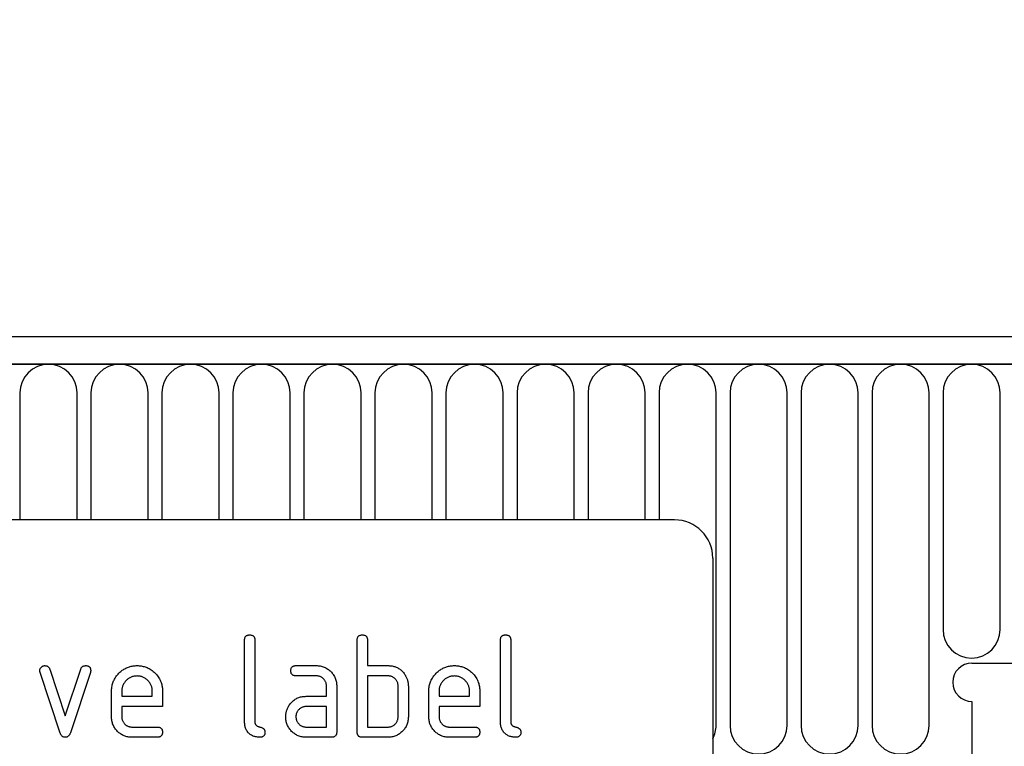
# Model space of a CAD drawing. Units: millimetres. Extents: x 154388 to 171740, y -11240 to 4710.
# Drawn here: x 159261 to 159338, y -1301 to -1245 of the extents above; entities that cross this region are included whole.
import ezdxf

# ---------------------------------------------------------------- set-up
doc = ezdxf.new("R2010")
doc.units = ezdxf.units.MM
doc.header["$LTSCALE"] = 2.5
doc.layers.get('Defpoints').update_dxf_attribs({"color": 10})
doc.layers.add('132333', color=7, linetype='Continuous', lineweight=25)
doc.layers.add('SICHTBAR', color=5, linetype='Continuous', lineweight=25)
doc.layers.add('TANGENT_EDGES', color=4, linetype='Continuous')
doc.styles.get("Standard").update_dxf_attribs({"font": 'arial.ttf'})
doc.dimstyles.get("Standard").update_dxf_attribs({"dimscale": 10, "dimtxt": 3.5, "dimasz": 2.4, "dimexe": 1.8, "dimexo": 0, "dimgap": 1, "dimtad": 1, "dimdec": 0, "dimrnd": 0.01, "dimzin": 0, "dimdsep": 46, "dimtxsty": 'Standard', "dimcen": 3, "dimclrd": 256, "dimclre": 256, "dimclrt": 256, "dimadec": 0, "dimazin": 0, "dimtfac": 1, "dimtdec": 0, "dimtix": 1, "dimtmove": 0, "dimatfit": 0, "dimfxl": 1, "dimtolj": 1, "dimtzin": 0, "dimarcsym": 0})

# ---------------------------------------------------------------- blocks, each defined once
blk = doc.blocks.new('*D444')
at = {"layer": 'Defpoints', "color": 0, "transparency": 16777216}
for p in [(159365.987, -1204.443), (158865.987, -1289.943), (159365.987, -1289.943)]:
    blk.add_point(p, dxfattribs=at)
at = {"layer": 'SICHTBAR', "lineweight": -2, "transparency": 16777216}
for p, q in [((158865.987, -1289.943), (158865.987, -1186.443)), ((159365.987, -1289.943), (159365.987, -1186.443)), ((158915.987, -1204.443), (159315.987, -1204.443))]:
    blk.add_line(p, q, dxfattribs=at)
at = {"layer": 'SICHTBAR', "transparency": 16777216}
for points in [[(158915.987, -1196.11), (158915.987, -1212.777), (158865.987, -1204.443)], [(159315.987, -1196.11), (159315.987, -1212.777), (159365.987, -1204.443)]]:
    blk.add_solid(points, dxfattribs=at)
at = {"layer": 'SICHTBAR', "transparency": 16777216, "insert": (159115.987, -1118.174), "char_height": 60, "attachment_point": 2}
blk.add_mtext('\\A1;500', dxfattribs=at)
blk = doc.blocks.new('1037963-M_002_FRONT VIEW')
at = {"layer": '132333'}
for p, q in [((3839.893, 1297.426), (3341.393, 1297.426)), ((3840.393, 1295.301), (3340.893, 1295.301)), ((3786.643, 1283.126), (3694.643, 1283.126)), ((3789.643, 1280.126), (3789.643, 1239.126)), ((3753.043, 1267.326), (3753.043, 1273.726)), ((3753.843, 1273.726), (3753.843, 1267.326)), ((3761.843, 1266.526), (3761.843, 1273.726)), ((3762.643, 1273.726), (3762.643, 1271.726)), ((3773.043, 1267.326), (3773.043, 1273.726)), ((3773.843, 1273.726), (3773.843, 1267.326)), ((3737.816, 1271.453), (3739.027, 1267.799)), ((3739.027, 1267.799), (3740.232, 1271.453)), ((3757.056, 1271.726), (3758.647, 1271.726)), ((3762.643, 1271.726), (3764.243, 1271.726)), ((3809.893, 1271.926), (3840.393, 1271.926)), ((3738.631, 1266.453), (3737.063, 1271.199)), ((3740.993, 1271.199), (3739.425, 1266.46)), ((3758.647, 1270.926), (3757.056, 1270.926)), ((3762.643, 1270.926), (3762.643, 1266.926)), ((3764.243, 1270.926), (3762.643, 1270.926)), ((3759.443, 1269.326), (3759.443, 1270.126)), ((3760.243, 1270.126), (3760.243, 1266.526)), ((3765.043, 1267.726), (3765.043, 1270.126)), ((3765.843, 1270.126), (3765.843, 1267.726)), ((3742.643, 1267.726), (3742.643, 1269.726)), ((3743.443, 1269.724), (3743.443, 1269.326)), ((3743.443, 1269.326), (3745.831, 1269.326)), ((3745.831, 1269.326), (3745.831, 1269.724)), ((3746.625, 1269.726), (3746.625, 1268.526)), ((3757.852, 1269.326), (3759.443, 1269.326)), ((3767.443, 1267.726), (3767.443, 1269.726)), ((3768.243, 1269.724), (3768.243, 1269.326)), ((3768.243, 1269.326), (3770.631, 1269.326)), ((3770.631, 1269.326), (3770.631, 1269.724)), ((3771.425, 1269.726), (3771.425, 1268.526)), ((3743.443, 1268.526), (3743.443, 1267.726)), ((3746.625, 1268.526), (3743.443, 1268.526)), ((3759.443, 1268.526), (3757.852, 1268.526)), ((3759.443, 1266.926), (3759.443, 1268.526)), ((3768.243, 1268.526), (3768.243, 1267.726)), ((3771.425, 1268.526), (3768.243, 1268.526)), ((3809.893, 1268.926), (3809.893, 1259.626)), ((3744.24, 1266.926), (3746.227, 1266.926)), ((3757.852, 1266.926), (3759.443, 1266.926)), ((3762.643, 1266.926), (3764.243, 1266.926)), ((3769.04, 1266.926), (3771.027, 1266.926)), ((3746.227, 1266.126), (3744.24, 1266.126)), ((3759.843, 1266.126), (3757.852, 1266.126)), ((3764.243, 1266.126), (3762.243, 1266.126)), ((3771.027, 1266.126), (3769.04, 1266.126))]:
    blk.add_line(p, q, dxfattribs=at)
for centre, radius, start, end in [((3786.643, 1280.126), 3, 0, 90), ((3809.893, 1270.426), 1.5, 90, 270)]:
    blk.add_arc(centre, radius, start, end, dxfattribs=at)
for points, knots in [([(3753.043, 1273.726), (3753.044, 1273.75), (3753.047, 1273.798), (3753.057, 1273.87), (3753.081, 1273.94), (3753.119, 1274.002), (3753.17, 1274.054), (3753.233, 1274.09), (3753.301, 1274.113), (3753.372, 1274.125), (3753.419, 1274.125), (3753.443, 1274.126)], [0, 0, 0, 0, 0.1120053, 0.2240339, 0.3360066, 0.4480207, 0.5599895, 0.6698775, 0.7800633, 0.8899064, 1, 1, 1, 1]), ([(3753.443, 1274.126), (3753.467, 1274.126), (3753.516, 1274.125), (3753.588, 1274.111), (3753.657, 1274.089), (3753.72, 1274.051), (3753.768, 1274.002), (3753.802, 1273.949), (3753.821, 1273.895), (3753.836, 1273.84), (3753.842, 1273.783), (3753.843, 1273.745), (3753.843, 1273.726)], [0, 0, 0, 0, 0.112135, 0.2238, 0.336212, 0.447669, 0.560076, 0.647705, 0.735998, 0.8241, 0.911807, 1, 1, 1, 1]), ([(3761.843, 1273.726), (3761.844, 1273.75), (3761.847, 1273.798), (3761.857, 1273.87), (3761.881, 1273.94), (3761.919, 1274.002), (3761.97, 1274.054), (3762.033, 1274.09), (3762.101, 1274.113), (3762.172, 1274.125), (3762.219, 1274.125), (3762.243, 1274.126)], [0, 0, 0, 0, 0.1120053, 0.2240339, 0.3360066, 0.4480207, 0.5599895, 0.6698775, 0.7800633, 0.8899064, 1, 1, 1, 1]), ([(3762.243, 1274.126), (3762.267, 1274.126), (3762.316, 1274.125), (3762.388, 1274.111), (3762.457, 1274.089), (3762.52, 1274.051), (3762.568, 1274.002), (3762.602, 1273.949), (3762.621, 1273.895), (3762.636, 1273.84), (3762.642, 1273.783), (3762.643, 1273.745), (3762.643, 1273.726)], [0, 0, 0, 0, 0.1121355, 0.2237996, 0.3362121, 0.4476693, 0.5600761, 0.6477048, 0.7359985, 0.8240995, 0.9118075, 1, 1, 1, 1]), ([(3773.043, 1273.726), (3773.044, 1273.75), (3773.047, 1273.798), (3773.057, 1273.87), (3773.081, 1273.94), (3773.119, 1274.002), (3773.17, 1274.054), (3773.233, 1274.09), (3773.301, 1274.113), (3773.372, 1274.125), (3773.419, 1274.125), (3773.443, 1274.126)], [0, 0, 0, 0, 0.112005, 0.224034, 0.336007, 0.448021, 0.559989, 0.669878, 0.780063, 0.889906, 1, 1, 1, 1]), ([(3773.443, 1274.126), (3773.467, 1274.126), (3773.516, 1274.125), (3773.588, 1274.111), (3773.657, 1274.089), (3773.72, 1274.051), (3773.768, 1274.002), (3773.802, 1273.949), (3773.821, 1273.895), (3773.836, 1273.84), (3773.842, 1273.783), (3773.843, 1273.745), (3773.843, 1273.726)], [0, 0, 0, 0, 0.112135, 0.2238, 0.336212, 0.447669, 0.560076, 0.647705, 0.735998, 0.8241, 0.911807, 1, 1, 1, 1]), ([(3737.04, 1271.331), (3737.041, 1271.354), (3737.043, 1271.401), (3737.059, 1271.469), (3737.092, 1271.531), (3737.132, 1271.588), (3737.183, 1271.636), (3737.239, 1271.675), (3737.3, 1271.707), (3737.368, 1271.722), (3737.413, 1271.725), (3737.436, 1271.726)], [0, 0, 0, 0, 0.112, 0.224023, 0.335903, 0.448118, 0.559855, 0.670107, 0.779956, 0.889999, 1, 1, 1, 1]), ([(3737.436, 1271.726), (3737.46, 1271.724), (3737.507, 1271.721), (3737.576, 1271.708), (3737.642, 1271.681), (3737.702, 1271.64), (3737.753, 1271.587), (3737.789, 1271.522), (3737.807, 1271.476), (3737.816, 1271.453)], [0, 0, 0, 0, 0.140314, 0.279635, 0.419652, 0.560218, 0.707073, 0.852886, 1, 1, 1, 1]), ([(3740.232, 1271.453), (3740.241, 1271.475), (3740.258, 1271.518), (3740.292, 1271.581), (3740.34, 1271.634), (3740.398, 1271.677), (3740.466, 1271.706), (3740.539, 1271.721), (3740.588, 1271.724), (3740.613, 1271.726)], [0, 0, 0, 0, 0.140463, 0.27967, 0.419746, 0.560336, 0.7071, 0.853036, 1, 1, 1, 1]), ([(3740.613, 1271.726), (3740.633, 1271.726), (3740.673, 1271.725), (3740.733, 1271.718), (3740.792, 1271.701), (3740.848, 1271.679), (3740.9, 1271.646), (3740.944, 1271.599), (3740.979, 1271.541), (3741.003, 1271.473), (3741.013, 1271.402), (3741.015, 1271.355), (3741.016, 1271.331)], [0, 0, 0, 0, 0.0934464, 0.1865847, 0.2800284, 0.3733802, 0.4667971, 0.559998, 0.6701437, 0.7799672, 0.8900486, 1, 1, 1, 1]), ([(3742.643, 1269.726), (3742.644, 1269.781), (3742.647, 1269.89), (3742.664, 1270.054), (3742.696, 1270.215), (3742.742, 1270.373), (3742.8, 1270.526), (3742.877, 1270.682), (3742.972, 1270.84), (3743.089, 1270.994), (3743.22, 1271.137), (3743.353, 1271.26), (3743.484, 1271.364), (3743.613, 1271.451), (3743.748, 1271.526), (3743.89, 1271.589), (3744.035, 1271.641), (3744.183, 1271.681), (3744.332, 1271.708), (3744.484, 1271.722), (3744.585, 1271.725), (3744.636, 1271.726)], [0, 0, 0, 0, 0.052268, 0.10453, 0.156795, 0.209073, 0.26133, 0.313602, 0.375195, 0.43679, 0.498385, 0.559981, 0.609265, 0.658546, 0.707828, 0.757112, 0.806393, 0.854794, 0.903206, 0.951596, 1, 1, 1, 1]), ([(3744.636, 1271.726), (3744.691, 1271.725), (3744.8, 1271.722), (3744.964, 1271.705), (3745.126, 1271.673), (3745.284, 1271.628), (3745.438, 1271.571), (3745.595, 1271.494), (3745.753, 1271.4), (3745.907, 1271.281), (3746.049, 1271.15), (3746.182, 1271.008), (3746.297, 1270.852), (3746.399, 1270.687), (3746.48, 1270.511), (3746.542, 1270.341), (3746.582, 1270.18), (3746.608, 1270.03), (3746.622, 1269.878), (3746.624, 1269.777), (3746.625, 1269.726)], [0, 0, 0, 0, 0.052271, 0.104534, 0.156801, 0.209083, 0.261338, 0.313614, 0.375208, 0.436806, 0.498403, 0.560003, 0.621596, 0.683197, 0.744789, 0.806387, 0.854784, 0.903209, 0.951589, 1, 1, 1, 1]), ([(3756.657, 1271.326), (3756.658, 1271.35), (3756.658, 1271.398), (3756.672, 1271.47), (3756.694, 1271.539), (3756.732, 1271.602), (3756.78, 1271.65), (3756.833, 1271.684), (3756.887, 1271.704), (3756.942, 1271.718), (3756.999, 1271.725), (3757.037, 1271.725), (3757.056, 1271.726)], [0, 0, 0, 0, 0.1121355, 0.2237998, 0.3362063, 0.4476831, 0.5600452, 0.647748, 0.735987, 0.8240849, 0.9118629, 1, 1, 1, 1]), ([(3758.647, 1271.726), (3758.699, 1271.725), (3758.805, 1271.722), (3758.962, 1271.702), (3759.115, 1271.663), (3759.265, 1271.613), (3759.406, 1271.543), (3759.541, 1271.465), (3759.664, 1271.369), (3759.779, 1271.265), (3759.884, 1271.149), (3759.981, 1271.025), (3760.061, 1270.888), (3760.132, 1270.746), (3760.18, 1270.595), (3760.219, 1270.442), (3760.239, 1270.284), (3760.242, 1270.179), (3760.243, 1270.126)], [0, 0, 0, 0, 0.062722, 0.125442, 0.188159, 0.25088, 0.3136, 0.375195, 0.4368, 0.498401, 0.56, 0.622863, 0.685714, 0.748569, 0.811429, 0.874282, 0.937142, 1, 1, 1, 1]), ([(3764.243, 1271.726), (3764.288, 1271.725), (3764.378, 1271.722), (3764.512, 1271.71), (3764.645, 1271.686), (3764.775, 1271.651), (3764.902, 1271.605), (3765.024, 1271.549), (3765.144, 1271.477), (3765.259, 1271.39), (3765.368, 1271.289), (3765.466, 1271.178), (3765.553, 1271.057), (3765.605, 1270.973), (3765.631, 1270.931)], [0, 0, 0, 0, 0.080017, 0.159962, 0.239986, 0.319984, 0.400004, 0.480021, 0.559995, 0.648032, 0.736025, 0.824042, 0.911997, 1, 1, 1, 1]), ([(3767.443, 1269.726), (3767.444, 1269.781), (3767.447, 1269.89), (3767.464, 1270.054), (3767.496, 1270.215), (3767.542, 1270.373), (3767.6, 1270.526), (3767.677, 1270.682), (3767.772, 1270.84), (3767.889, 1270.994), (3768.02, 1271.137), (3768.153, 1271.26), (3768.284, 1271.364), (3768.413, 1271.451), (3768.548, 1271.526), (3768.69, 1271.589), (3768.835, 1271.641), (3768.983, 1271.681), (3769.132, 1271.708), (3769.284, 1271.722), (3769.385, 1271.725), (3769.436, 1271.726)], [0, 0, 0, 0, 0.052268, 0.10453, 0.156795, 0.209073, 0.26133, 0.313602, 0.375195, 0.43679, 0.498385, 0.559981, 0.609265, 0.658546, 0.707828, 0.757112, 0.806393, 0.854794, 0.903206, 0.951596, 1, 1, 1, 1]), ([(3769.436, 1271.726), (3769.491, 1271.725), (3769.6, 1271.722), (3769.764, 1271.705), (3769.926, 1271.673), (3770.084, 1271.628), (3770.238, 1271.571), (3770.395, 1271.494), (3770.553, 1271.4), (3770.707, 1271.281), (3770.849, 1271.15), (3770.982, 1271.008), (3771.097, 1270.852), (3771.199, 1270.687), (3771.28, 1270.511), (3771.342, 1270.341), (3771.382, 1270.18), (3771.408, 1270.03), (3771.422, 1269.878), (3771.424, 1269.777), (3771.425, 1269.726)], [0, 0, 0, 0, 0.052271, 0.104534, 0.1568005, 0.2090825, 0.2613382, 0.3136144, 0.3752078, 0.4368061, 0.4984032, 0.5600028, 0.6215963, 0.6831965, 0.7447885, 0.8063873, 0.8547843, 0.9032088, 0.9515893, 1, 1, 1, 1]), ([(3737.063, 1271.199), (3737.059, 1271.211), (3737.052, 1271.235), (3737.042, 1271.279), (3737.04, 1271.311), (3737.04, 1271.331)], [0, 0, 0, 0, 0.280791, 0.559988, 1, 1, 1, 1]), ([(3741.016, 1271.331), (3741.015, 1271.306), (3741.012, 1271.261), (3740.999, 1271.218), (3740.993, 1271.199)], [0, 0, 0, 0, 0.559382, 1, 1, 1, 1]), ([(3744.636, 1270.917), (3744.597, 1270.915), (3744.518, 1270.911), (3744.401, 1270.899), (3744.287, 1270.871), (3744.176, 1270.83), (3744.07, 1270.78), (3743.971, 1270.719), (3743.879, 1270.648), (3743.794, 1270.57), (3743.715, 1270.485), (3743.643, 1270.392), (3743.581, 1270.291), (3743.529, 1270.185), (3743.489, 1270.074), (3743.462, 1269.959), (3743.449, 1269.842), (3743.445, 1269.763), (3743.443, 1269.724)], [0, 0, 0, 0, 0.0628075, 0.1253755, 0.1880225, 0.2508594, 0.3136357, 0.3751903, 0.4367511, 0.4983999, 0.5600435, 0.6228643, 0.6856889, 0.7485892, 0.8115498, 0.8743559, 0.9370723, 1, 1, 1, 1]), ([(3745.831, 1269.724), (3745.829, 1269.763), (3745.825, 1269.842), (3745.812, 1269.959), (3745.785, 1270.074), (3745.745, 1270.185), (3745.693, 1270.29), (3745.632, 1270.389), (3745.562, 1270.481), (3745.483, 1270.566), (3745.398, 1270.646), (3745.305, 1270.717), (3745.204, 1270.779), (3745.097, 1270.83), (3744.986, 1270.871), (3744.871, 1270.898), (3744.754, 1270.911), (3744.675, 1270.915), (3744.636, 1270.917)], [0, 0, 0, 0, 0.06279, 0.12537, 0.188039, 0.250862, 0.313625, 0.375195, 0.43676, 0.498399, 0.560048, 0.622868, 0.685683, 0.748593, 0.811561, 0.874355, 0.937065, 1, 1, 1, 1]), ([(3757.056, 1270.926), (3757.032, 1270.927), (3756.983, 1270.93), (3756.911, 1270.94), (3756.842, 1270.964), (3756.78, 1271.002), (3756.729, 1271.053), (3756.693, 1271.116), (3756.671, 1271.184), (3756.659, 1271.255), (3756.658, 1271.302), (3756.657, 1271.326)], [0, 0, 0, 0, 0.111971, 0.224094, 0.335955, 0.448047, 0.559974, 0.669882, 0.780062, 0.889906, 1, 1, 1, 1]), ([(3759.443, 1270.126), (3759.442, 1270.159), (3759.438, 1270.226), (3759.424, 1270.326), (3759.395, 1270.423), (3759.352, 1270.515), (3759.297, 1270.6), (3759.233, 1270.678), (3759.161, 1270.745), (3759.085, 1270.802), (3759.005, 1270.849), (3758.92, 1270.885), (3758.831, 1270.91), (3758.739, 1270.921), (3758.677, 1270.924), (3758.647, 1270.926)], [0, 0, 0, 0, 0.080032, 0.159898, 0.239958, 0.319964, 0.399987, 0.479989, 0.55996, 0.633322, 0.706676, 0.78003, 0.853416, 0.926624, 1, 1, 1, 1]), ([(3765.043, 1270.126), (3765.042, 1270.159), (3765.038, 1270.227), (3765.024, 1270.327), (3764.994, 1270.424), (3764.951, 1270.516), (3764.896, 1270.601), (3764.832, 1270.679), (3764.76, 1270.746), (3764.683, 1270.803), (3764.603, 1270.849), (3764.517, 1270.885), (3764.428, 1270.91), (3764.336, 1270.921), (3764.274, 1270.924), (3764.243, 1270.926)], [0, 0, 0, 0, 0.080032, 0.159897, 0.239958, 0.319965, 0.399983, 0.479982, 0.559969, 0.633322, 0.706671, 0.780041, 0.853421, 0.926626, 1, 1, 1, 1]), ([(3765.631, 1270.931), (3765.649, 1270.896), (3765.686, 1270.827), (3765.735, 1270.719), (3765.773, 1270.608), (3765.804, 1270.492), (3765.828, 1270.373), (3765.84, 1270.249), (3765.842, 1270.167), (3765.843, 1270.126)], [0, 0, 0, 0, 0.140106, 0.279908, 0.419876, 0.560103, 0.706773, 0.853207, 1, 1, 1, 1]), ([(3769.436, 1270.917), (3769.397, 1270.915), (3769.318, 1270.911), (3769.201, 1270.899), (3769.087, 1270.871), (3768.976, 1270.83), (3768.87, 1270.78), (3768.771, 1270.719), (3768.679, 1270.648), (3768.594, 1270.57), (3768.515, 1270.485), (3768.443, 1270.392), (3768.381, 1270.291), (3768.329, 1270.185), (3768.289, 1270.074), (3768.262, 1269.959), (3768.249, 1269.842), (3768.245, 1269.763), (3768.243, 1269.724)], [0, 0, 0, 0, 0.062808, 0.125375, 0.188022, 0.250859, 0.313636, 0.37519, 0.436751, 0.4984, 0.560043, 0.622864, 0.685689, 0.748589, 0.81155, 0.874356, 0.937072, 1, 1, 1, 1]), ([(3770.631, 1269.724), (3770.629, 1269.763), (3770.625, 1269.842), (3770.612, 1269.959), (3770.585, 1270.074), (3770.545, 1270.185), (3770.493, 1270.29), (3770.432, 1270.389), (3770.362, 1270.481), (3770.283, 1270.566), (3770.198, 1270.646), (3770.105, 1270.717), (3770.004, 1270.779), (3769.897, 1270.83), (3769.786, 1270.871), (3769.671, 1270.898), (3769.554, 1270.911), (3769.475, 1270.915), (3769.436, 1270.917)], [0, 0, 0, 0, 0.06279, 0.12537, 0.188039, 0.250862, 0.313625, 0.375195, 0.43676, 0.498399, 0.560048, 0.622868, 0.685683, 0.748593, 0.811561, 0.874355, 0.937065, 1, 1, 1, 1]), ([(3756.472, 1268.531), (3756.499, 1268.576), (3756.553, 1268.665), (3756.645, 1268.792), (3756.751, 1268.908), (3756.868, 1269.012), (3756.996, 1269.103), (3757.131, 1269.177), (3757.271, 1269.234), (3757.413, 1269.277), (3757.557, 1269.307), (3757.704, 1269.322), (3757.803, 1269.324), (3757.852, 1269.326)], [0, 0, 0, 0, 0.093346, 0.186626, 0.27999, 0.37332, 0.466673, 0.559982, 0.648007, 0.736007, 0.82404, 0.911979, 1, 1, 1, 1]), ([(3756.261, 1267.726), (3756.262, 1267.765), (3756.264, 1267.844), (3756.274, 1267.961), (3756.297, 1268.077), (3756.326, 1268.193), (3756.363, 1268.309), (3756.414, 1268.422), (3756.452, 1268.495), (3756.472, 1268.531)], [0, 0, 0, 0, 0.14015, 0.279916, 0.419852, 0.56012, 0.706792, 0.853188, 1, 1, 1, 1]), ([(3757.852, 1268.526), (3757.819, 1268.524), (3757.752, 1268.521), (3757.652, 1268.506), (3757.556, 1268.474), (3757.466, 1268.43), (3757.381, 1268.375), (3757.304, 1268.31), (3757.237, 1268.239), (3757.18, 1268.163), (3757.134, 1268.083), (3757.098, 1267.998), (3757.072, 1267.909), (3757.06, 1267.818), (3757.057, 1267.757), (3757.056, 1267.726)], [0, 0, 0, 0, 0.080067, 0.159875, 0.23996, 0.319995, 0.399963, 0.479963, 0.560014, 0.633323, 0.706621, 0.780079, 0.853437, 0.926565, 1, 1, 1, 1]), ([(3744.24, 1266.126), (3744.187, 1266.127), (3744.081, 1266.129), (3743.925, 1266.151), (3743.77, 1266.185), (3743.621, 1266.24), (3743.478, 1266.305), (3743.345, 1266.388), (3743.22, 1266.48), (3743.106, 1266.585), (3743, 1266.7), (3742.906, 1266.827), (3742.821, 1266.961), (3742.756, 1267.106), (3742.703, 1267.255), (3742.668, 1267.41), (3742.647, 1267.567), (3742.644, 1267.673), (3742.643, 1267.726)], [0, 0, 0, 0, 0.062723, 0.125439, 0.188163, 0.250879, 0.313596, 0.375199, 0.436798, 0.4984, 0.560005, 0.622858, 0.685717, 0.748572, 0.811426, 0.874286, 0.93714, 1, 1, 1, 1]), ([(3743.443, 1267.726), (3743.445, 1267.692), (3743.448, 1267.626), (3743.464, 1267.526), (3743.496, 1267.431), (3743.54, 1267.34), (3743.594, 1267.256), (3743.658, 1267.179), (3743.729, 1267.111), (3743.804, 1267.053), (3743.884, 1267.007), (3743.968, 1266.97), (3744.056, 1266.943), (3744.148, 1266.93), (3744.209, 1266.927), (3744.24, 1266.926)], [0, 0, 0, 0, 0.080084, 0.159859, 0.239953, 0.320001, 0.399944, 0.479948, 0.560014, 0.633316, 0.706611, 0.780078, 0.853446, 0.926564, 1, 1, 1, 1]), ([(3757.852, 1266.126), (3757.799, 1266.127), (3757.694, 1266.129), (3757.538, 1266.151), (3757.383, 1266.185), (3757.235, 1266.239), (3757.092, 1266.305), (3756.959, 1266.388), (3756.834, 1266.48), (3756.721, 1266.586), (3756.617, 1266.702), (3756.52, 1266.826), (3756.439, 1266.963), (3756.374, 1267.107), (3756.32, 1267.256), (3756.286, 1267.411), (3756.265, 1267.568), (3756.262, 1267.673), (3756.261, 1267.726)], [0, 0, 0, 0, 0.062723, 0.125439, 0.188163, 0.250879, 0.313596, 0.375199, 0.436798, 0.498401, 0.560001, 0.62286, 0.685715, 0.748571, 0.811426, 0.874286, 0.93714, 1, 1, 1, 1]), ([(3757.056, 1267.726), (3757.057, 1267.692), (3757.06, 1267.626), (3757.076, 1267.526), (3757.109, 1267.431), (3757.152, 1267.34), (3757.207, 1267.256), (3757.271, 1267.179), (3757.341, 1267.111), (3757.417, 1267.053), (3757.496, 1267.007), (3757.581, 1266.97), (3757.669, 1266.943), (3757.76, 1266.93), (3757.821, 1266.927), (3757.852, 1266.926)], [0, 0, 0, 0, 0.080084, 0.159859, 0.239953, 0.320001, 0.399944, 0.479948, 0.560014, 0.633316, 0.706611, 0.780078, 0.853446, 0.926564, 1, 1, 1, 1]), ([(3765.843, 1267.726), (3765.842, 1267.673), (3765.839, 1267.568), (3765.819, 1267.41), (3765.781, 1267.257), (3765.732, 1267.106), (3765.663, 1266.964), (3765.584, 1266.829), (3765.488, 1266.706), (3765.384, 1266.59), (3765.269, 1266.484), (3765.143, 1266.39), (3765.008, 1266.306), (3764.864, 1266.239), (3764.714, 1266.186), (3764.559, 1266.151), (3764.402, 1266.13), (3764.296, 1266.127), (3764.243, 1266.126)], [0, 0, 0, 0, 0.062721, 0.125443, 0.188159, 0.250882, 0.3136, 0.375198, 0.4368, 0.498402, 0.560005, 0.622859, 0.685718, 0.748572, 0.811426, 0.874286, 0.93714, 1, 1, 1, 1]), ([(3764.243, 1266.926), (3764.277, 1266.927), (3764.344, 1266.93), (3764.444, 1266.946), (3764.54, 1266.978), (3764.631, 1267.02), (3764.716, 1267.075), (3764.793, 1267.14), (3764.861, 1267.211), (3764.918, 1267.288), (3764.964, 1267.368), (3765, 1267.453), (3765.027, 1267.542), (3765.039, 1267.634), (3765.042, 1267.695), (3765.043, 1267.726)], [0, 0, 0, 0, 0.080091, 0.159859, 0.239943, 0.320015, 0.399938, 0.479957, 0.560012, 0.633316, 0.706624, 0.780069, 0.853434, 0.926572, 1, 1, 1, 1]), ([(3769.04, 1266.126), (3768.987, 1266.127), (3768.881, 1266.129), (3768.725, 1266.151), (3768.57, 1266.185), (3768.421, 1266.24), (3768.278, 1266.305), (3768.145, 1266.388), (3768.02, 1266.48), (3767.906, 1266.585), (3767.8, 1266.7), (3767.706, 1266.827), (3767.621, 1266.961), (3767.556, 1267.106), (3767.503, 1267.255), (3767.468, 1267.41), (3767.447, 1267.567), (3767.444, 1267.673), (3767.443, 1267.726)], [0, 0, 0, 0, 0.062723, 0.125439, 0.188163, 0.250879, 0.313596, 0.375199, 0.436798, 0.4984, 0.560005, 0.622858, 0.685717, 0.748572, 0.811426, 0.874286, 0.93714, 1, 1, 1, 1]), ([(3768.243, 1267.726), (3768.245, 1267.692), (3768.248, 1267.626), (3768.264, 1267.526), (3768.296, 1267.431), (3768.34, 1267.34), (3768.394, 1267.256), (3768.458, 1267.179), (3768.529, 1267.111), (3768.604, 1267.053), (3768.684, 1267.007), (3768.768, 1266.97), (3768.856, 1266.943), (3768.948, 1266.93), (3769.009, 1266.927), (3769.04, 1266.926)], [0, 0, 0, 0, 0.080084, 0.159859, 0.239953, 0.320001, 0.399944, 0.479948, 0.560014, 0.633316, 0.706611, 0.780078, 0.853446, 0.926564, 1, 1, 1, 1]), ([(3746.227, 1266.926), (3746.251, 1266.925), (3746.3, 1266.925), (3746.371, 1266.912), (3746.441, 1266.889), (3746.503, 1266.85), (3746.55, 1266.802), (3746.584, 1266.749), (3746.603, 1266.695), (3746.618, 1266.64), (3746.625, 1266.583), (3746.625, 1266.545), (3746.625, 1266.526)], [0, 0, 0, 0, 0.112087, 0.22384, 0.336159, 0.447707, 0.560067, 0.647711, 0.736004, 0.824099, 0.911809, 1, 1, 1, 1]), ([(3754.241, 1266.126), (3754.197, 1266.128), (3754.107, 1266.131), (3753.974, 1266.145), (3753.843, 1266.175), (3753.716, 1266.219), (3753.594, 1266.276), (3753.481, 1266.349), (3753.378, 1266.435), (3753.285, 1266.536), (3753.206, 1266.65), (3753.142, 1266.775), (3753.095, 1266.908), (3753.064, 1267.046), (3753.049, 1267.186), (3753.045, 1267.279), (3753.043, 1267.326)], [0, 0, 0, 0, 0.07006, 0.13991, 0.209875, 0.279972, 0.349975, 0.419942, 0.489986, 0.560029, 0.633357, 0.706711, 0.780092, 0.853431, 0.926652, 1, 1, 1, 1]), ([(3753.843, 1267.326), (3753.844, 1267.305), (3753.844, 1267.264), (3753.86, 1267.204), (3753.883, 1267.146), (3753.919, 1267.095), (3753.966, 1267.048), (3754.024, 1267.004), (3754.094, 1266.971), (3754.167, 1266.946), (3754.241, 1266.926), (3754.316, 1266.906), (3754.389, 1266.881), (3754.459, 1266.847), (3754.517, 1266.804), (3754.565, 1266.757), (3754.6, 1266.705), (3754.623, 1266.648), (3754.638, 1266.588), (3754.639, 1266.546), (3754.64, 1266.526)], [0, 0, 0, 0, 0.050057, 0.099931, 0.150129, 0.199912, 0.250094, 0.312443, 0.375013, 0.437488, 0.499988, 0.562484, 0.624983, 0.687494, 0.749934, 0.800032, 0.849911, 0.900052, 0.949948, 1, 1, 1, 1]), ([(3771.027, 1266.926), (3771.051, 1266.925), (3771.1, 1266.925), (3771.171, 1266.912), (3771.241, 1266.889), (3771.303, 1266.85), (3771.35, 1266.802), (3771.384, 1266.749), (3771.403, 1266.695), (3771.418, 1266.64), (3771.425, 1266.583), (3771.425, 1266.545), (3771.425, 1266.526)], [0, 0, 0, 0, 0.112087, 0.22384, 0.336159, 0.447707, 0.560067, 0.647711, 0.736004, 0.824099, 0.911809, 1, 1, 1, 1]), ([(3774.241, 1266.126), (3774.197, 1266.128), (3774.107, 1266.131), (3773.974, 1266.145), (3773.843, 1266.175), (3773.716, 1266.219), (3773.594, 1266.276), (3773.481, 1266.349), (3773.378, 1266.435), (3773.285, 1266.536), (3773.206, 1266.65), (3773.142, 1266.775), (3773.095, 1266.908), (3773.064, 1267.046), (3773.049, 1267.186), (3773.045, 1267.279), (3773.043, 1267.326)], [0, 0, 0, 0, 0.07006, 0.13991, 0.209875, 0.279972, 0.349975, 0.419942, 0.489986, 0.560029, 0.633357, 0.706711, 0.780092, 0.853431, 0.926652, 1, 1, 1, 1]), ([(3773.843, 1267.326), (3773.844, 1267.305), (3773.844, 1267.264), (3773.86, 1267.204), (3773.883, 1267.146), (3773.919, 1267.095), (3773.966, 1267.048), (3774.024, 1267.004), (3774.094, 1266.971), (3774.167, 1266.946), (3774.241, 1266.926), (3774.316, 1266.906), (3774.389, 1266.881), (3774.459, 1266.847), (3774.517, 1266.804), (3774.565, 1266.757), (3774.6, 1266.705), (3774.623, 1266.648), (3774.638, 1266.588), (3774.639, 1266.546), (3774.64, 1266.526)], [0, 0, 0, 0, 0.050057, 0.099931, 0.150129, 0.199912, 0.250094, 0.312443, 0.375013, 0.437488, 0.499988, 0.562484, 0.624983, 0.687494, 0.749934, 0.800032, 0.849911, 0.900052, 0.949948, 1, 1, 1, 1]), ([(3739.027, 1266.126), (3739.006, 1266.127), (3738.965, 1266.13), (3738.903, 1266.14), (3738.846, 1266.164), (3738.794, 1266.198), (3738.742, 1266.245), (3738.695, 1266.303), (3738.659, 1266.376), (3738.64, 1266.427), (3738.631, 1266.453)], [0, 0, 0, 0, 0.1129251, 0.2241534, 0.3353143, 0.44806, 0.5608511, 0.7071445, 0.8528843, 1, 1, 1, 1]), ([(3739.425, 1266.46), (3739.416, 1266.435), (3739.397, 1266.387), (3739.363, 1266.316), (3739.318, 1266.251), (3739.264, 1266.201), (3739.207, 1266.164), (3739.149, 1266.142), (3739.089, 1266.131), (3739.048, 1266.128), (3739.027, 1266.126)], [0, 0, 0, 0, 0.140182, 0.279602, 0.419426, 0.559867, 0.670442, 0.779973, 0.889385, 1, 1, 1, 1]), ([(3746.625, 1266.526), (3746.625, 1266.502), (3746.624, 1266.453), (3746.611, 1266.382), (3746.588, 1266.313), (3746.551, 1266.25), (3746.498, 1266.199), (3746.437, 1266.162), (3746.369, 1266.139), (3746.298, 1266.13), (3746.251, 1266.127), (3746.227, 1266.126)], [0, 0, 0, 0, 0.112089, 0.223938, 0.336107, 0.448011, 0.55993, 0.670034, 0.779902, 0.890028, 1, 1, 1, 1]), ([(3754.64, 1266.526), (3754.639, 1266.502), (3754.638, 1266.453), (3754.626, 1266.382), (3754.602, 1266.313), (3754.565, 1266.25), (3754.513, 1266.199), (3754.451, 1266.162), (3754.383, 1266.139), (3754.312, 1266.13), (3754.265, 1266.127), (3754.241, 1266.126)], [0, 0, 0, 0, 0.112089, 0.223938, 0.336107, 0.448011, 0.55993, 0.670034, 0.779902, 0.890028, 1, 1, 1, 1]), ([(3760.243, 1266.526), (3760.243, 1266.502), (3760.242, 1266.453), (3760.229, 1266.381), (3760.206, 1266.312), (3760.168, 1266.249), (3760.116, 1266.199), (3760.053, 1266.162), (3759.985, 1266.139), (3759.914, 1266.129), (3759.867, 1266.127), (3759.843, 1266.126)], [0, 0, 0, 0, 0.112089, 0.223936, 0.336112, 0.447995, 0.559958, 0.669984, 0.779963, 0.889993, 1, 1, 1, 1]), ([(3762.243, 1266.126), (3762.223, 1266.127), (3762.183, 1266.129), (3762.123, 1266.136), (3762.063, 1266.15), (3762.009, 1266.177), (3761.957, 1266.209), (3761.914, 1266.257), (3761.88, 1266.316), (3761.856, 1266.384), (3761.847, 1266.455), (3761.844, 1266.502), (3761.843, 1266.526)], [0, 0, 0, 0, 0.093262, 0.186737, 0.279992, 0.373295, 0.466917, 0.559864, 0.67022, 0.779905, 0.890075, 1, 1, 1, 1]), ([(3771.425, 1266.526), (3771.425, 1266.502), (3771.424, 1266.453), (3771.411, 1266.382), (3771.388, 1266.313), (3771.351, 1266.25), (3771.298, 1266.199), (3771.237, 1266.162), (3771.169, 1266.139), (3771.098, 1266.13), (3771.051, 1266.127), (3771.027, 1266.126)], [0, 0, 0, 0, 0.112089, 0.223938, 0.336107, 0.448011, 0.55993, 0.670034, 0.779902, 0.890028, 1, 1, 1, 1]), ([(3774.64, 1266.526), (3774.639, 1266.502), (3774.638, 1266.453), (3774.626, 1266.382), (3774.602, 1266.313), (3774.565, 1266.25), (3774.513, 1266.199), (3774.451, 1266.162), (3774.383, 1266.139), (3774.312, 1266.13), (3774.265, 1266.127), (3774.241, 1266.126)], [0, 0, 0, 0, 0.1120888, 0.2239377, 0.3361073, 0.4480111, 0.5599304, 0.6700341, 0.7799022, 0.8900285, 1, 1, 1, 1])]:
    blk.add_open_spline(points, degree=3, knots=knots, dxfattribs=at)
at = {"layer": 'TANGENT_EDGES'}
for p, q in [((3341.393, 1295.301), (3839.893, 1295.301)), ((3735.486, 1293.051), (3735.486, 1283.126)), ((3739.95, 1283.126), (3739.95, 1293.051)), ((3741.036, 1293.051), (3741.036, 1283.126)), ((3745.5, 1283.126), (3745.5, 1293.051)), ((3746.586, 1293.051), (3746.586, 1283.126)), ((3751.05, 1283.126), (3751.05, 1293.051)), ((3752.136, 1293.051), (3752.136, 1283.126)), ((3756.6, 1283.126), (3756.6, 1293.051)), ((3757.686, 1293.051), (3757.686, 1283.126)), ((3762.15, 1283.126), (3762.15, 1293.051)), ((3763.236, 1293.051), (3763.236, 1283.126)), ((3767.7, 1283.126), (3767.7, 1293.051)), ((3768.786, 1293.051), (3768.786, 1283.126)), ((3773.25, 1283.126), (3773.25, 1293.051)), ((3774.336, 1293.051), (3774.336, 1283.126)), ((3778.8, 1283.126), (3778.8, 1293.051)), ((3779.886, 1293.051), (3779.886, 1283.126)), ((3784.35, 1283.126), (3784.35, 1293.051)), ((3785.436, 1293.051), (3785.436, 1283.126)), ((3789.9, 1267.051), (3789.9, 1293.051)), ((3790.986, 1293.051), (3790.986, 1267.051)), ((3795.45, 1267.051), (3795.45, 1293.051)), ((3796.536, 1293.051), (3796.536, 1267.051)), ((3801, 1267.051), (3801, 1293.051)), ((3802.086, 1293.051), (3802.086, 1267.051)), ((3806.55, 1267.051), (3806.55, 1293.051)), ((3807.636, 1293.051), (3807.636, 1274.551)), ((3812.1, 1274.551), (3812.1, 1293.051))]:
    blk.add_line(p, q, dxfattribs=at)
for centre, start, end in [((3737.718, 1293.051), 0, 180), ((3743.268, 1293.051), 0, 180), ((3748.818, 1293.051), 0, 180), ((3754.368, 1293.051), 0, 180), ((3759.918, 1293.051), 0, 180), ((3765.468, 1293.051), 0, 180), ((3771.018, 1293.051), 0, 180), ((3776.568, 1293.051), 0, 180), ((3782.118, 1293.051), 0, 180), ((3787.668, 1293.051), 0, 180), ((3793.218, 1293.051), 0, 180), ((3798.768, 1293.051), 0, 180), ((3804.318, 1293.051), 0, 180), ((3809.868, 1293.051), 0, 180), ((3809.868, 1274.551), 180, 0), ((3787.668, 1267.051), 332.23141, 0), ((3793.218, 1267.051), 180, 0), ((3798.768, 1267.051), 180, 0), ((3804.318, 1267.051), 180, 0)]:
    blk.add_arc(centre, 2.232, start, end, dxfattribs=at)

msp = doc.modelspace()

# ---------------------------------------------------------------- block references
at = {"layer": '132333'}
msp.add_blockref('1037963-M_002_FRONT VIEW', (155525.344, -2566.869), dxfattribs=at)

# ---------------------------------------------------------------- dimensions: what is measured, and where the dimension line sits
at = {"layer": 'SICHTBAR'}
dim = msp.add_linear_dim(base=(159365.987, -1204.443), p1=(158865.987, -1289.943), p2=(159365.987, -1289.943), dimstyle='Standard', override={"dimtxt": 6, "dimasz": 5, "dimgap": 2.5}, dxfattribs=at)
dim.commit()
dim.dimension.update_dxf_attribs({"geometry": '*D444', "text_midpoint": (159115.987, -1204.443), "dimtype": 160})

doc.saveas('drawing.dxf')
